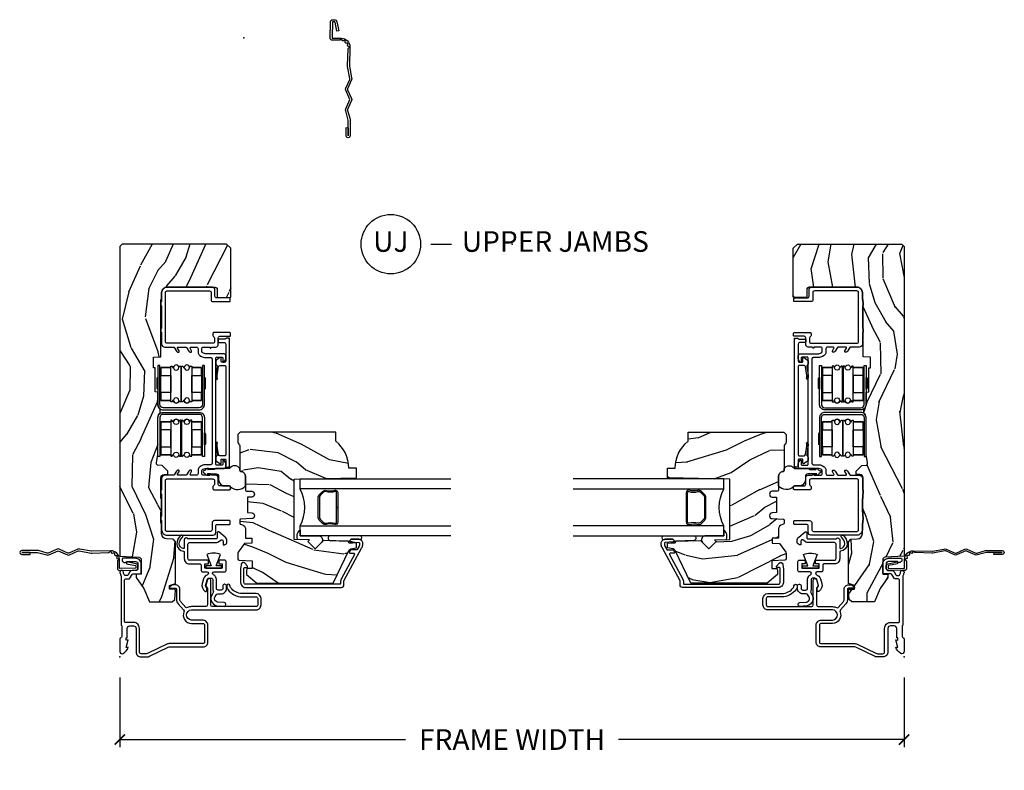
# Model space of a CAD drawing. Units: inches. Extents: x 3 to 196, y 2 to 54.
# Drawn here: x 106 to 118, y 4 to 13 of the extents above; entities that cross this region are included whole.
import ezdxf

# ---------------------------------------------------------------- set-up
doc = ezdxf.new("R2010")
doc.units = ezdxf.units.IN
doc.header["$MEASUREMENT"] = 0
doc.layers.get('Defpoints').update_dxf_attribs({"color": 253})
for name, color, linetype in [('ZP-ANNO-DIMS-DWNLD', 2, 'Continuous'), ('ZP-ANNO-TITL', 44, 'Continuous'), ('ZP-SECT-ACCS', 165, 'Continuous'), ('ZP-SECT-ALUM', 63, 'Continuous'), ('ZP-SECT-GLAS', 153, 'Continuous'), ('ZP-SECT-HDWR', 53, 'Continuous'), ('ZP-SECT-SEAL', 8, 'Continuous'), ('ZP-SECT-VINL', 130, 'Continuous'), ('ZP-SECT-WDHA', 11, 'Continuous'), ('ZP-SECT-WOOD', 104, 'Continuous'), ('ZP-SECT-WSTP', 40, 'Continuous')]:
    doc.layers.add(name, color=color, linetype=linetype)
doc.layers.add('ZP-ANNO-NPLT', color=7, linetype='Continuous', plot=False)
doc.styles.get("Standard").update_dxf_attribs({"font": 'arial.ttf'})
doc.dimstyles.new('Frame Make Height and Width', dxfattribs={"dimtxt": 0.25, "dimasz": 0.125, "dimexe": 0.09375, "dimexo": 0.25, "dimgap": 0.0875, "dimtad": 0, "dimdec": 4, "dimzin": 10, "dimdsep": 46, "dimlunit": 5, "dimtxsty": 'Standard', "dimblk1": 'ARCHTICK', "dimblk2": 'ARCHTICK', "dimsah": 1, "dimcen": 0.09, "dimclrd": 256, "dimclre": 256, "dimclrt": 255, "dimadec": 3, "dimazin": 2, "dimtfac": 0.75, "dimtdec": 4, "dimtofl": 0, "dimtmove": 2, "dimatfit": 3, "dimfxl": 1, "dimfrac": 2, "dimtolj": 1, "dimtzin": 0, "dimlwd": -1, "dimlwe": -1, "dimarcsym": 0})

# ---------------------------------------------------------------- blocks, each defined once
blk = doc.blocks.new('WIA- 42G7 Foldout Blue Fin DH')
at = {"layer": 'ZP-ANNO-NPLT'}
blk.add_point((0, 0), dxfattribs=at)
at = {"layer": 'ZP-SECT-ACCS'}
blk.add_lwpolyline([(1.28, 0.338, -0.080265), (1.28, 0.343), (1.307, 0.486, 0.16157), (1.307, 0.511), (1.259, 0.619, -0.16157), (1.259, 0.629), (1.307, 0.736, 0.16157), (1.307, 0.761), (1.259, 0.869, -0.16157), (1.259, 0.879), (1.288, 0.986, 0.095885), (1.29, 1.001), (1.29, 1.189, 1.001823), (1.242, 1.186), (1.242, 1.087), (1.265, 1.089), (1.265, 1.188, -1.000001), (1.266, 1.188), (1.267, 0.999), (1.237, 0.886, 0.16157), (1.237, 0.861), (1.287, 0.749), (1.237, 0.636, 0.16157), (1.237, 0.611), (1.285, 0.504, -0.16157), (1.285, 0.494), (1.258, 0.349, 0.080265), (1.256, 0.336), (1.264, 0.137, 0.217249), (1.267, 0.129), (1.275, 0.123, -0.58556), (1.272, 0.105), (1.262, 0.102, 0.46051), (1.256, 0.088), (1.261, 0.078, -0.603662), (1.251, 0.064), (1.24, 0.064, 0.46051), (1.229, 0.053), (1.23, 0.043, -0.58556), (1.216, 0.033), (1.206, 0.038, 0.46051), (1.192, 0.032), (1.189, 0.022, -0.58556), (1.171, 0.018), (1.164, 0.027, 0.215965), (1.157, 0.03), (1.073, 0.03, 0.414214), (1.047, 0.003), (1.051, -0.192, 0.41417), (1.078, -0.219), (1.099, -0.219, 0.330016), (1.13, -0.195), (1.152, -0.086), (1.129, -0.082), (1.108, -0.189, -0.330016), (1.099, -0.195), (1.078, -0.195, -0.390296), (1.074, -0.192), (1.071, -0.003, -0.414214), (1.08, 0.006), (1.183, 0.006, 0.414214), (1.287, 0.111)], format="xyb", close=True, dxfattribs=at)
blk = doc.blocks.new('_ArchTick')
at = {"color": 0, "linetype": 'ByBlock', "const_width": 0.15}
blk.add_lwpolyline([(-0.5, -0.5), (0.5, 0.5)], dxfattribs=at)
blk = doc.blocks.new('*D178')
at = {"layer": 'Defpoints', "color": 0, "transparency": 16777216}
for p in [(107, 5), (116.5, 5), (107, 4)]:
    blk.add_point(p, dxfattribs=at)
at = {"layer": 'ZP-ANNO-DIMS-DWNLD', "transparency": 16777216}
for p, q in [((107, 4.75), (107, 3.906)), ((116.5, 4.75), (116.5, 3.906)), ((107, 4), (110.459, 4)), ((116.5, 4), (113.041, 4))]:
    blk.add_line(p, q, dxfattribs=at)
at = {"layer": 'ZP-ANNO-DIMS-DWNLD', "transparency": 16777216, "xscale": 0.125, "yscale": 0.125, "zscale": 0.125, "rotation": 180}
blk.add_blockref('_ArchTick', (107, 4), dxfattribs=at)
at = {"layer": 'ZP-ANNO-DIMS-DWNLD', "transparency": 16777216, "xscale": 0.125, "yscale": 0.125, "zscale": 0.125}
blk.add_blockref('_ArchTick', (116.5, 4), dxfattribs=at)
at = {"layer": 'ZP-ANNO-DIMS-DWNLD', "color": 255, "transparency": 16777216, "insert": (111.75, 4), "char_height": 0.25, "attachment_point": 5}
blk.add_mtext('\\A1;FRAME WIDTH', dxfattribs=at)
blk = doc.blocks.new('CS ASR C M5 DH PT (11-16 IG) V UJ RS')
at = {"layer": 'ZP-SECT-WDHA'}
h = blk.add_hatch(dxfattribs=at)
h.set_pattern_fill('WOOD3', color=256, scale=2, angle=163, pattern_type=2)
h.set_pattern_definition([(158.2364, (-98.0994, -56.32514), (20.45396798, -8.34477137), [0.240832, -23.842358]), (174.3099, (-98.32307, -56.23585), (-8.2351815, 0.4263691), [0.305942, -9.892098]), (208, (-98.6275, -56.2055), (-0.584744, -1.91261), [0.226274, -2.602152]), (209.8476, (-98.82729, -56.31174), (-35.54768829, -20.50272858), [0.438634, -43.42479]), (175.9946, (-99.20774, -56.53005), (18.38297248, -1.43747674), [0.266834, -26.416494]), (163, (-99.474, -56.5114), (-2.497353, -1.327866), [0.5, -1.5]), (153.5377, (-99.95208, -56.36523), (8.9783067, -4.83632345), [0.24331, -11.922214]), (157.2894, (-98.25729, -56.84155), (16.62874033, -7.17530237), [0.200998, -19.898754]), (163, (-98.4427, -56.764), (-2.497353, -1.327866), [0.3, -1.7]), (191.3008, (-98.72959, -56.67624), (-24.54716094, -5.0434994), [0.295296, -29.23435]), (215.125, (-99.01916, -56.7341), (10.57415814, 7.2240711), [0.45607, -22.347438]), (202.2894, (-99.39218, -56.99651), (-14.39937513, -6.05458602), [0.284254, -28.141088]), (169.3402, (-99.6552, -57.10432), (-15.8856193, 2.7653344), [0.362216, -17.748554]), (151.1113, (-100.01116, -57.03732), (25.02229162, -13.92425484), [0.38833, -38.444646]), (156.2902, (-98.43856, -57.43446), (-16.62874768, 7.17528908), [0.342344, -33.89214]), (166.3665, (-98.75201, -57.2968), (-31.18650071, 7.44326367), [0.340588, -33.718186]), (196.6901, (-99.083, -57.2165), (4.4099624, 0.7431255), [0.360556, -6.850548]), (210.4896, (-99.42836, -57.32007), (-25.55825994, -15.19129255), [0.325576, -32.232064]), (177.9314, (-99.70892, -57.48526), (-22.7929341, 0.6943551), [0.310484, -30.737866]), (163, (-100.0192, -57.474), (-2.497353, -1.327866), [0.24, -1.76]), (150.0054, (-100.24871, -57.40388), (-16.04400167, 9.08790552), [0.266834, -26.416494]), (163, (-98.593, -55.8187), (-2.497353, -1.327866), [0, -2]), (26.1524, (-98.94839, -56.02376), (-36.87554736, -18.005388885), [0.438634, -43.42479]), (9.5651, (-99.1394, -57.743), (2.497352, 1.327869), [0.178886, -4.29325]), (351.1301, (-98.963, -57.7133), (12.0603997, -1.59585205), [0.282842, -13.859292]), (319.8014, (-98.68354, -57.75692), (8.39355945, -6.74893845), [0.152316, -15.07923]), (189.5651, (-98.9484, -56.0238), (-2.497352, -1.327869), [0.223606, -4.24853]), (169.7098, (-99.16888, -56.06091), (17.79822735, -3.35009346), [0.342344, -33.89214]), (152.8753, (-99.50572, -55.99976), (-30.760124137, 15.678482215), [0.568858, -56.316992]), (152.6952, (-98.03508, -56.11476), (-10.8909185, 5.42106073), [0.223606, -22.137072]), (178.5241, (-98.23378, -56.01218), (22.79293552, -0.69435382), [0.37363, -36.989452]), (205.8789, (-98.60728, -56.00256), (31.88084594, 15.349648885), [0.3821, -37.827846]), (197.6952, (-98.95107, -56.16933), (-23.21929304, -7.54085231), [0.316228, -31.306548]), (172.4623, (-99.25233, -56.26545), (-10.1477914, 1.01111155), [0.364966, -11.80056]), (156.4181, (-99.61414, -56.21758), (31.34488541, -13.76583239), [0.52345, -51.82156]), (154.8699, (-98.18127, -56.5929), (10.8909136, -5.4210686), [0.282842, -13.859292]), (174.3099, (-98.43734, -56.4728), (-8.2351815, 0.4263691), [0.305942, -9.892098]), (205.5104, (-98.74177, -56.44246), (26.88614989, 12.69389479), [0.325576, -32.232064]), (208, (-99.0356, -56.5827), (-0.584744, -1.91261), [0.367696, -2.460732]), (180.354, (-99.36027, -56.7553), (27.20289794, 0.04876203), [0.335262, -33.190848]), (159.6335, (-99.69552, -56.75737), (30.01700107, -11.26852464), [0.340588, -33.718186]), (145.8973, (-100.01482, -56.63884), (-17.37187084, 11.58525502), [0.27203, -26.930912]), (154.2538, (-98.32746, -57.07106), (-12.80351945, 6.00582102), [0.263058, -26.042834]), (177.9314, (-98.5644, -56.95679), (-22.7929341, 0.6943551), [0.310484, -30.737866]), (195.0054, (-98.87468, -56.94559), (11.3172764, 2.81411422), [0.37736, -18.490604]), (212.8991, (-99.23917, -57.04329), (28.64036637, 18.431750976), [0.49679, -49.18218]), (178.9454, (-99.6563, -57.31312), (8.23518163, -0.4263644), [0.291204, -14.269016]), (156.991, (-99.94745, -57.30776), (-18.54135163, 7.760042155), [0.3821, -37.827846]), (139.8014, (-100.29915, -57.1584), (-8.39355945, 6.74893845), [0.152316, -15.07923]), (153.5377, (-98.50288, -57.64484), (8.9783067, -4.83632345), [0.24331, -11.922214]), (173.008, (-98.7207, -57.53642), (-22.20819263, 2.60695158), [0.345254, -34.1801]), (200.4054, (-99.06338, -57.494395), (-30.71134916, -11.52445424), [0.428018, -42.37385]), (192.0546, (-98.8798, -55.73102), (-15.72724097, -3.557234), [0.205912, -20.385348]), (173.7843, (-99.08117, -55.77402), (32.35598179, -3.618064674), [0.427552, -42.327566]), (155.875, (-99.5062, -55.72773), (12.8035249, -6.0058103), [0.483736, -15.64078])])
edge = h.paths.add_edge_path()
edge.add_line((4.95, -1.343), (5, -1.293))
edge.add_line((5, -1.293), (5, -0.03))
edge.add_line((5, -0.03), (4.97, 0))
edge.add_line((4.97, 0), (1.219, 0))
edge.add_line((1.219, 0), (1.208, -0.23))
edge.add_arc((1.177, -0.228), 0.031, 270, 357, ccw=False)
edge.add_line((1.177, -0.259), (1.003, -0.259))
edge.add_line((1.003, -0.259), (1.001, -0.199))
edge.add_line((1.001, -0.199), (0.961, -0.199))
edge.add_line((0.961, -0.199), (0.831, -0.289))
edge.add_line((0.831, -0.289), (0.666, -0.359))
edge.add_line((0.666, -0.359), (0.666, -0.634))
edge.add_line((0.666, -0.634), (0.696, -0.666))
edge.add_line((0.696, -0.666), (0.81, -0.676))
edge.add_line((0.81, -0.676), (0.81, -0.676))
edge.add_line((0.81, -0.676), (0.82, -0.666))
edge.add_line((0.82, -0.666), (0.822, -0.601))
edge.add_line((0.822, -0.601), (0.864, -0.601))
edge.add_line((0.864, -0.601), (0.891, -0.676))
edge.add_line((0.891, -0.676), (1.396, -0.676))
edge.add_line((1.396, -0.676), (1.426, -0.646))
edge.add_line((1.426, -0.646), (1.429, -0.567))
edge.add_arc((1.492, -0.569), 0.0625, 90, 178, ccw=False)
edge.add_line((1.492, -0.506), (1.621, -0.506))
edge.add_line((1.621, -0.506), (1.621, -0.496))
edge.add_line((1.621, -0.496), (1.758, -0.496))
edge.add_line((1.758, -0.496), (1.759, -0.506))
edge.add_line((1.759, -0.506), (1.919, -0.506))
edge.add_line((1.919, -0.506), (1.919, -0.496))
edge.add_line((1.919, -0.496), (2.171, -0.496))
edge.add_arc((2.171, -0.536), 0.04, 1, 90, ccw=False)
edge.add_line((2.211, -0.536), (2.212, -0.58))
edge.add_line((2.212, -0.58), (2.252, -0.58))
edge.add_line((2.252, -0.58), (2.32, -0.512))
edge.add_line((2.32, -0.512), (2.322, -0.455))
edge.add_line((2.322, -0.455), (2.336, -0.444))
edge.add_line((2.336, -0.444), (2.351, -0.444))
edge.add_line((2.351, -0.444), (2.452, -0.462))
edge.add_line((2.452, -0.462), (2.9, -0.462))
edge.add_arc((2.9, -0.54), 0.0781, 42.8331, 90, ccw=False)
edge.add_line((2.957, -0.487), (2.999, -0.487))
edge.add_arc((3.056, -0.54), 0.0781, 90.5769, 137.162, ccw=False)
edge.add_line((3.055, -0.462), (3.208, -0.462))
edge.add_line((3.208, -0.462), (3.21, -0.427))
edge.add_line((3.21, -0.427), (3.504, -0.427))
edge.add_line((3.504, -0.427), (3.504, -0.407))
edge.add_line((3.504, -0.407), (3.632, -0.407))
edge.add_line((3.632, -0.407), (3.635, -0.496))
edge.add_line((3.635, -0.496), (4.33, -0.496))
edge.add_line((4.33, -0.496), (4.331, -0.506))
edge.add_line((4.331, -0.506), (4.414, -0.506))
edge.add_arc((4.414, -0.571), 0.065, 0, 90, ccw=False)
edge.add_line((4.479, -0.571), (4.479, -1.149))
edge.add_arc((4.448, -1.149), 0.031, 270, 360, ccw=False)
edge.add_line((4.448, -1.18), (4.354, -1.18))
edge.add_line((4.354, -1.18), (4.354, -1.184))
edge.add_line((4.354, -1.184), (4.36, -1.343))
edge.add_line((4.36, -1.343), (4.95, -1.343))
h = blk.add_hatch(dxfattribs=at)
h.set_pattern_fill('WOOD3', color=256, scale=2, angle=73, pattern_type=2)
h.set_pattern_definition([(68.2364, (-98.32514, -55.9006), (-8.34477137, -20.45396798), [0.240832, -23.842358]), (84.3099, (-98.23585, -55.67693), (0.4263691, 8.2351815), [0.305942, -9.892098]), (118, (-98.2055, -55.3725), (-1.91261, 0.584744), [0.226274, -2.602152]), (119.8476, (-98.31174, -55.17271), (-20.50272858, 35.54768829), [0.438634, -43.42479]), (85.9946, (-98.53005, -54.79226), (-1.43747674, -18.38297248), [0.266834, -26.416494]), (73, (-98.5114, -54.526), (-1.327866, 2.497353), [0.5, -1.5]), (63.5377, (-98.36523, -54.04792), (-4.8363235, -8.9783067), [0.24331, -11.922214]), (67.2894, (-98.84155, -55.74271), (-7.17530237, -16.62874033), [0.200998, -19.898754]), (73, (-98.764, -55.5573), (-1.327866, 2.497353), [0.3, -1.7]), (101.3008, (-98.67624, -55.27041), (-5.0434994, 24.54716094), [0.295296, -29.23435]), (125.125, (-98.7341, -54.98084), (7.2240711, -10.57415814), [0.45607, -22.347438]), (112.2894, (-98.99651, -54.60782), (-6.05458602, 14.39937513), [0.284254, -28.141088]), (79.3402, (-99.10432, -54.3448), (2.7653344, 15.8856193), [0.362216, -17.748554]), (61.1113, (-99.03732, -53.98884), (-13.92425484, -25.02229162), [0.38833, -38.444646]), (66.2902, (-99.43446, -55.56144), (7.17528908, 16.62874768), [0.342344, -33.89214]), (76.3665, (-99.2968, -55.24799), (7.44326367, 31.18650071), [0.340588, -33.718186]), (106.6901, (-99.2165, -54.917), (0.7431255, -4.4099624), [0.360556, -6.850548]), (120.4896, (-99.32007, -54.57164), (-15.19129255, 25.55825994), [0.325576, -32.232064]), (87.9314, (-99.48526, -54.29108), (0.6943551, 22.7929341), [0.310484, -30.737866]), (73, (-99.474, -53.9808), (-1.327866, 2.497353), [0.24, -1.76]), (60.0054, (-99.40388, -53.75129), (9.08790552, 16.04400167), [0.266834, -26.416494]), (73, (-97.8187, -55.407), (-1.327866, 2.497353), [0, -2]), (296.1524, (-98.02376, -55.05161), (-18.005388885, 36.87554736), [0.438634, -43.42479]), (279.5651, (-99.743, -54.8606), (1.327869, -2.497352), [0.178886, -4.29325]), (261.1301, (-99.7133, -55.037), (-1.59585205, -12.0603997), [0.282842, -13.859292]), (229.8014, (-99.75692, -55.31646), (-6.74893845, -8.39355945), [0.152316, -15.07923]), (99.5651, (-98.0238, -55.0516), (-1.327869, 2.497352), [0.223606, -4.24853]), (79.7098, (-98.06091, -54.83112), (-3.35009346, -17.79822735), [0.342344, -33.89214]), (62.8753, (-97.99976, -54.49428), (15.678482215, 30.760124137), [0.568858, -56.316992]), (62.6952, (-98.11476, -55.96492), (5.42106073, 10.8909185), [0.223606, -22.137072]), (88.5241, (-98.01218, -55.76622), (-0.69435382, -22.79293552), [0.37363, -36.989452]), (115.8789, (-98.00256, -55.39272), (15.34964888, -31.88084594), [0.3821, -37.827846]), (107.6952, (-98.16933, -55.04893), (-7.54085231, 23.21929304), [0.316228, -31.306548]), (82.4623, (-98.26545, -54.74767), (1.0111115, 10.1477914), [0.364966, -11.80056]), (66.4181, (-98.21758, -54.38586), (-13.76583239, -31.34488541), [0.52345, -51.82156]), (64.8699, (-98.5929, -55.81873), (-5.4210686, -10.8909136), [0.282842, -13.859292]), (84.3099, (-98.4728, -55.56266), (0.4263691, 8.2351815), [0.305942, -9.892098]), (115.5104, (-98.44246, -55.25823), (12.69389479, -26.88614989), [0.325576, -32.232064]), (118, (-98.5827, -54.9644), (-1.91261, 0.584744), [0.367696, -2.460732]), (90.354, (-98.7553, -54.63973), (0.04876203, -27.20289794), [0.335262, -33.190848]), (69.6335, (-98.75737, -54.30448), (-11.26852464, -30.01700107), [0.340588, -33.718186]), (55.8973, (-98.63884, -53.98518), (11.58525502, 17.37187084), [0.27203, -26.930912]), (64.2538, (-99.07106, -55.67254), (6.00582102, 12.80351945), [0.263058, -26.042834]), (87.9314, (-98.95679, -55.4356), (0.6943551, 22.7929341), [0.310484, -30.737866]), (105.0054, (-98.94559, -55.12532), (2.81411422, -11.3172764), [0.37736, -18.490604]), (122.8991, (-99.04329, -54.76083), (18.431750976, -28.64036637), [0.49679, -49.18218]), (88.9454, (-99.31312, -54.3437), (-0.4263644, -8.23518163), [0.291204, -14.269016]), (66.991, (-99.30776, -54.05255), (7.76004216, 18.54135163), [0.3821, -37.827846]), (49.8014, (-99.1584, -53.70085), (6.74893845, 8.39355945), [0.152316, -15.07923]), (63.5377, (-99.64484, -55.49712), (-4.83632345, -8.9783067), [0.24331, -11.922214]), (83.008, (-99.53642, -55.2793), (2.60695158, 22.20819263), [0.345254, -34.1801]), (110.4054, (-99.494395, -54.93662), (-11.52445424, 30.71134916), [0.428018, -42.37385]), (102.0546, (-97.73102, -55.1202), (-3.557234, 15.72724097), [0.205912, -20.385348]), (83.7843, (-97.77402, -54.91883), (-3.61806467, -32.35598179), [0.427552, -42.327566]), (65.875, (-97.72773, -54.4938), (-6.0058103, -12.8035249), [0.483736, -15.64078])])
edge = h.paths.add_edge_path()
edge.add_line((2.614, -2.618), (2.722, -2.618))
edge.add_line((2.722, -2.618), (2.722, -1.457))
edge.add_line((2.722, -1.457), (2.694, -1.429))
edge.add_line((2.694, -1.429), (2.605, -1.429))
edge.add_arc((2.605, -1.459), 0.03, 90, 126)
edge.add_line((2.588, -1.434), (2.576, -1.443))
edge.add_arc((2.54, -1.393), 0.062, 270, 306, ccw=False)
edge.add_line((2.54, -1.455), (2.257, -1.455))
edge.add_arc((2.257, -1.465), 0.01, 90, 168.6)
edge.add_line((2.247, -1.463), (2.245, -1.474))
edge.add_arc((2.186, -1.462), 0.06, 270, 348.6, ccw=False)
edge.add_line((2.186, -1.522), (2.019, -1.522))
edge.add_arc((2.019, -1.532), 0.01, 90, 178)
edge.add_line((2.009, -1.532), (2.007, -1.597))
edge.add_arc((1.972, -1.595), 0.035, 182, 358, ccw=False)
edge.add_line((1.937, -1.597), (1.935, -1.545))
edge.add_line((1.935, -1.545), (1.748, -1.545))
edge.add_line((1.748, -1.545), (1.746, -1.597))
edge.add_arc((1.711, -1.595), 0.035, 182, 358, ccw=False)
edge.add_line((1.676, -1.597), (1.671, -1.464))
edge.add_arc((1.661, -1.465), 0.01, 2, 90)
edge.add_line((1.661, -1.455), (1.617, -1.455))
edge.add_arc((1.617, -1.465), 0.01, 90, 168.6)
edge.add_line((1.607, -1.463), (1.605, -1.474))
edge.add_arc((1.546, -1.462), 0.06, 270, 348.6, ccw=False)
edge.add_line((1.546, -1.522), (1.44, -1.522))
edge.add_line((1.44, -1.522), (1.437, -1.598))
edge.add_line((1.437, -1.598), (1.377, -1.598))
edge.add_line((1.377, -1.598), (1.374, -1.509))
edge.add_line((1.374, -1.509), (1.269, -1.432))
edge.add_arc((1.257, -1.448), 0.02, 54, 90)
edge.add_line((1.257, -1.429), (1.187, -1.429))
edge.add_arc((1.187, -1.445), 0.016, 90, 178.0007)
edge.add_line((1.171, -1.444), (1.166, -1.601))
edge.add_line((1.166, -1.601), (1.073, -1.601))
edge.add_line((1.073, -1.601), (1.071, -1.538))
edge.add_line((1.071, -1.538), (1.039, -1.534))
edge.add_line((1.039, -1.534), (0.999, -1.534))
edge.add_line((0.999, -1.534), (0.895, -1.659))
edge.add_line((0.895, -1.659), (0.895, -2.582))
edge.add_line((0.895, -2.582), (1.291, -2.775))
edge.add_arc((1.278, -2.802), 0.03, 10, 64, ccw=False)
edge.add_line((1.308, -2.797), (1.32, -2.868))
edge.add_line((1.32, -2.868), (1.378, -2.868))
edge.add_line((1.378, -2.868), (1.381, -2.779))
edge.add_line((1.381, -2.779), (1.401, -2.767))
edge.add_line((1.401, -2.767), (1.412, -2.468))
edge.add_line((1.412, -2.468), (1.309, -2.365))
edge.add_line((1.309, -2.365), (1.397, -2.276))
edge.add_line((1.397, -2.276), (1.418, -2.297))
edge.add_line((1.418, -2.297), (1.424, -2.113))
edge.add_line((1.424, -2.113), (2.155, -2.113))
edge.add_line((2.155, -2.113), (2.168, -2.868))
edge.add_line((2.168, -2.868), (2.285, -2.868))
edge.add_line((2.285, -2.868), (2.288, -2.774))
edge.add_arc((2.279, -2.336), 0.438, 271.1774, 319.9216)
at = {"layer": 'ZP-ANNO-NPLT'}
blk.add_point((0, 0), dxfattribs=at)
at = {"layer": 'ZP-SECT-ALUM'}
for points in [[(0.63, -1.71), (0.708, -1.71, 0.414185), (0.768, -1.65), (0.768, -1.484, -0.235397), (0.84, -1.341, -0.16293), (0.858, -1.335), (0.86, -1.335, 0.93444), (0.863, -1.295, 0.181569), (0.816, -1.309, 0.235397), (0.728, -1.484), (0.728, -1.65, -0.414214), (0.708, -1.67), (0.63, -1.67, -0.41422), (0.61, -1.65), (0.61, -1.12, -0.414207), (0.63, -1.1), (0.932, -1.1, 0.866549), (0.938, -1.061), (0.88, -1.044, 0.301876), (0.841, -1.057, -0.225512), (0.833, -1.06), (0.63, -1.06, -0.414193), (0.61, -1.04), (0.61, -0.869, 0.124583), (0.598, -0.821, -0.331735), (0.601, -0.798), (0.673, -0.733, -0.198912), (0.687, -0.727), (0.818, -0.727, 0.424475), (0.874, -0.669), (0.873, -0.639, 0.16286), (0.869, -0.63), (0.849, -0.605, 0.719897), (0.832, -0.612), (0.834, -0.67, -0.424475), (0.818, -0.687), (0.687, -0.687, 0.198912), (0.645, -0.705), (0.57, -0.772, -0.306239), (0.548, -0.776, 0.537918), (0.407, -0.869), (0.407, -1.003, -0.414214), (0.385, -1.025), (0.179, -1.025, -0.414214), (0.163, -1.009), (0.163, -0.607, 0.113185), (0.154, -0.568), (0.045, -0.343, -0.113185), (0.04, -0.321), (0.04, -0.258, -0.414214), (0.061, -0.237), (0.346, -0.237, 0.414214), (0.417, -0.166), (0.417, -0.071, -0.414214), (0.433, -0.055), (0.929, -0.055, -0.414214), (0.945, -0.071), (0.945, -0.108, 0.267288), (0.953, -0.122), (0.999, -0.148, -0.267288), (1.007, -0.162), (1.007, -0.243, 0.414214), (1.023, -0.259), (1.125, -0.259, 0.414214), (1.196, -0.188), (1.196, -0.043, 0.453107), (1.18, -0.027), (1.175, -0.027, 0.714612), (1.156, -0.082), (1.156, -0.188, -0.414214), (1.125, -0.219), (1.078, -0.219, -0.414214), (1.047, -0.188), (1.047, -0.148, 0.267288), (1.032, -0.121), (0.994, -0.099, -0.659178), (1.016, -0.046), (1.024, -0.046, 1.372212), (1.011, -0.004, -0.112655), (1.004, -0.007, 0.071137), (0.985, -0.013, -0.114974), (0.978, -0.015), (0.393, -0.015, 0.206032), (0.381, -0.02, -0.206032), (0.369, -0.025), (0.249, -0.025, -0.351), (0.233, -0.013, 0.351), (0.217, 0), (0.067, 0, 0.57215), (0.043, -0.04, 0.202389), (0.12, -0.1), (0.116, -0.078), (0.208, -0.1), (0.204, -0.078), (0.233, -0.078), (0.233, -0.09), (0.346, -0.09, -0.414214), (0.377, -0.121), (0.377, -0.166, -0.414214), (0.346, -0.197), (0.061, -0.197, 0.414214), (0, -0.258), (0, -0.331, 0.146776), (0.008, -0.359), (0.118, -0.586, -0.113185), (0.123, -0.607), (0.123, -1.009, 0.414214), (0.179, -1.065), (0.385, -1.065, 0.414214), (0.447, -1.003), (0.447, -0.869, -1), (0.57, -0.869), (0.57, -1.65, 0.414214)], [(2.9, -1.024), (2.714, -1.024, -0.414214), (2.699, -1.039), (2.585, -1.039, -0.414214), (2.57, -1.024), (2.714, -1.024), (2.427, -1.024), (2.427, -1), (2.9, -1, 0.414214), (2.938, -0.962), (2.938, -0.524, 0.414214), (2.9, -0.486), (2.427, -0.486), (2.427, -0.462), (2.9, -0.462, -0.414214), (2.962, -0.524), (2.962, -0.962, -0.414214)], [(3.056, -1.024), (3.242, -1.024, 0.414214), (3.257, -1.039), (3.371, -1.039, 0.414214), (3.386, -1.024), (3.242, -1.024), (3.529, -1.024), (3.529, -1), (3.056, -1, -0.414214), (3.018, -0.962), (3.018, -0.524, -0.414214), (3.056, -0.486), (3.529, -0.486), (3.529, -0.462), (3.242, -0.462), (3.386, -0.462, 0.414214), (3.371, -0.447), (3.257, -0.447, 0.414206), (3.242, -0.462), (3.056, -0.462, 0.414214), (2.994, -0.524), (2.994, -0.962, 0.414214)]]:
    blk.add_lwpolyline(points, format="xyb", close=True, dxfattribs=at)
at = {"layer": 'ZP-SECT-ALUM', "linetype": 'Continuous'}
blk.add_lwpolyline([(1.074, -1.503, -0.414214), (1.084, -1.513), (1.084, -1.537, 0.644983), (1.1, -1.545), (1.135, -1.514, 0.632797), (1.123, -1.471), (1.083, -1.464, 0.041094), (1.071, -1.463), (0.902, -1.463, 0.414214), (0.842, -1.523), (0.842, -2.683, 0.414214), (0.873, -2.714), (0.919, -2.714, -0.125), (0.924, -2.715), (1.325, -2.933, 0.125), (1.368, -2.943), (1.375, -2.943, 0.414214), (1.425, -2.894), (1.425, -2.802, 0.947679), (1.395, -2.801), (1.385, -2.895, -0.383088), (1.375, -2.904), (1.368, -2.904, -0.125), (1.344, -2.897), (1.301, -2.874, -0.274977), (1.296, -2.865), (1.296, -2.799, 0.286745), (1.29, -2.79), (1.27, -2.78, 0.554309), (1.256, -2.789), (1.256, -2.833, -0.568656), (1.241, -2.842), (0.943, -2.68, 0.125), (0.919, -2.674), (0.892, -2.674, -0.414214), (0.882, -2.664), (0.882, -1.523, -0.414214), (0.902, -1.503)], format="xyb", close=True, dxfattribs=at)
at = {"layer": 'ZP-SECT-GLAS'}
for points in [[(1.468, -4.009), (1.468, -2.185), (1.589, -2.185), (1.589, -4.009)], [(2.035, -4.009), (2.035, -2.185), (2.156, -2.185), (2.156, -4.009)]]:
    blk.add_lwpolyline(points, dxfattribs=at)
at = {"layer": 'ZP-SECT-HDWR'}
for points in [[(2.547, -0.498), (2.547, -0.616), (2.751, -0.616), (2.449, -0.616), (2.449, -0.498), (2.449, -0.616), (2.432, -0.616), (2.432, -0.626, 0.32492), (2.439, -0.636), (2.449, -0.639), (2.449, -0.651, -1.012569), (2.449, -0.714, -0.987587), (2.449, -0.651, -1.012569), (2.449, -0.714), (2.449, -0.716), (2.439, -0.719, 0.32492), (2.432, -0.729), (2.432, -0.74), (2.849, -0.74), (2.849, -0.746), (2.432, -0.746), (2.432, -0.756, 0.32492), (2.439, -0.766), (2.449, -0.769), (2.449, -0.781, -1.012569), (2.449, -0.844, -0.987587), (2.449, -0.781, -1.012569), (2.449, -0.844), (2.449, -0.846), (2.439, -0.849, 0.32492), (2.432, -0.859), (2.432, -0.87), (2.449, -0.87), (2.449, -0.988), (2.449, -0.87), (2.751, -0.87), (2.547, -0.87), (2.547, -0.988), (2.449, -0.988), (2.595, -0.988), (2.595, -1), (2.595, -0.988), (2.689, -0.988), (2.689, -1), (2.689, -0.988), (2.849, -0.988), (2.751, -0.988), (2.751, -0.87), (2.849, -0.87), (2.849, -0.988), (2.849, -0.87), (2.867, -0.87), (2.867, -0.859, 0.32492), (2.86, -0.849), (2.849, -0.846), (2.849, -0.844, 0.987136), (2.849, -0.781, -0.987136), (2.849, -0.844, -1.013032), (2.849, -0.781), (2.849, -0.769), (2.86, -0.766, 0.32492), (2.867, -0.756), (2.867, -0.746), (2.849, -0.746), (2.849, -0.74), (2.867, -0.74), (2.867, -0.729, 0.324912), (2.86, -0.719), (2.849, -0.716), (2.849, -0.714, 0.987587), (2.849, -0.651, -0.987534), (2.849, -0.714, -1.012569), (2.849, -0.651), (2.849, -0.639), (2.86, -0.636, 0.32492), (2.867, -0.626), (2.867, -0.616), (2.849, -0.616), (2.849, -0.498), (2.849, -0.616), (2.751, -0.616), (2.751, -0.498), (2.849, -0.498), (2.689, -0.498), (2.689, -0.486), (2.689, -0.498), (2.595, -0.498), (2.595, -0.486), (2.595, -0.498), (2.449, -0.498)], [(3.408, -0.498), (3.408, -0.616), (3.204, -0.616), (3.506, -0.616), (3.506, -0.498), (3.506, -0.616), (3.524, -0.616), (3.524, -0.626, -0.32492), (3.517, -0.636), (3.506, -0.639), (3.506, -0.651, 1.012569), (3.506, -0.714, 0.987587), (3.506, -0.651, 1.012569), (3.506, -0.714), (3.506, -0.716), (3.517, -0.719, -0.32492), (3.524, -0.729), (3.524, -0.74), (3.106, -0.74), (3.106, -0.746), (3.524, -0.746), (3.524, -0.756, -0.32492), (3.517, -0.766), (3.506, -0.769), (3.506, -0.781, 1.012569), (3.506, -0.844, 0.987587), (3.506, -0.781, 1.012569), (3.506, -0.844), (3.506, -0.846), (3.517, -0.849, -0.32492), (3.524, -0.859), (3.524, -0.87), (3.506, -0.87), (3.506, -0.988), (3.506, -0.87), (3.204, -0.87), (3.408, -0.87), (3.408, -0.988), (3.506, -0.988), (3.361, -0.988), (3.361, -1), (3.361, -0.988), (3.267, -0.988), (3.267, -1), (3.267, -0.988), (3.106, -0.988), (3.204, -0.988), (3.204, -0.87), (3.106, -0.87), (3.106, -0.988), (3.106, -0.87), (3.089, -0.87), (3.089, -0.859, -0.32492), (3.096, -0.849), (3.106, -0.846), (3.106, -0.844, -0.987136), (3.106, -0.781, 0.987136), (3.106, -0.844, 1.013032), (3.106, -0.781), (3.106, -0.769), (3.096, -0.766, -0.32492), (3.089, -0.756), (3.089, -0.746), (3.106, -0.746), (3.106, -0.74), (3.089, -0.74), (3.089, -0.729, -0.324912), (3.096, -0.719), (3.106, -0.716), (3.106, -0.714, -0.987587), (3.106, -0.651, 0.987534), (3.106, -0.714, 1.012569), (3.106, -0.651), (3.106, -0.639), (3.096, -0.636, -0.32492), (3.089, -0.626), (3.089, -0.616), (3.106, -0.616), (3.106, -0.498), (3.106, -0.616), (3.204, -0.616), (3.204, -0.498), (3.106, -0.498), (3.267, -0.498), (3.267, -0.486), (3.267, -0.498), (3.361, -0.498), (3.361, -0.486), (3.361, -0.498), (3.506, -0.498)], [(1.989, -2.641), (1.812, -2.641), (1.812, -2.625), (1.989, -2.625, 0.495094), (2.003, -2.606, -0.132531), (2.003, -2.497, 0.267196), (1.995, -2.467), (1.954, -2.426, 0.198912), (1.932, -2.417), (1.693, -2.417, 0.198912), (1.671, -2.426), (1.629, -2.467, 0.267196), (1.621, -2.497, -0.132531), (1.621, -2.606, 0.495094), (1.635, -2.625), (1.812, -2.625), (1.812, -2.641), (1.635, -2.641, -0.495094), (1.605, -2.602, 0.132531), (1.606, -2.501, -0.267196), (1.618, -2.456), (1.659, -2.415, -0.198912), (1.693, -2.401), (1.932, -2.401, -0.198912), (1.965, -2.415), (2.006, -2.456, -0.267196), (2.018, -2.501, 0.132531), (2.019, -2.602, -0.495094)]]:
    blk.add_lwpolyline(points, format="xyb", close=True, dxfattribs=at)
at = {"layer": 'ZP-SECT-SEAL'}
for points in [[(1.423, -2.155, -0.351053), (1.541, -2.185), (1.468, -2.185), (1.468, -2.413, -0.554626), (1.388, -2.444), (1.309, -2.365), (1.397, -2.276), (1.418, -2.297)], [(1.468, -2.918), (1.468, -2.543, 0.641253), (1.409, -2.542), (1.401, -2.767), (1.381, -2.779), (1.38, -2.812, 0.755239), (1.393, -2.814), (1.395, -2.801, -0.947679), (1.425, -2.802), (1.425, -2.894, -0.128126), (1.418, -2.918, 0.540396), (1.468, -2.918, 0.650772)]]:
    blk.add_lwpolyline(points, format="xyb", close=True, dxfattribs=at)
blk.add_arc((1.812, -1.764), 0.476, 242.1287, 297.8713, dxfattribs=at)
at = {"layer": 'ZP-SECT-VINL'}
for points in [[(4.479, -1.121), (4.479, -0.571, 0.414214), (4.414, -0.506), (4.3, -0.506), (4.3, -0.501, 0.414214), (4.295, -0.496), (4.26, -0.496, 0.414214), (4.255, -0.501), (4.255, -0.506), (3.978, -0.506), (3.978, -0.501, 0.414214), (3.973, -0.496), (3.938, -0.496, 0.414214), (3.933, -0.501), (3.933, -0.506), (3.794, -0.506, 0.414214), (3.754, -0.546), (3.754, -0.651, -0.267949), (3.749, -0.659), (3.703, -0.686, 0.356394), (3.693, -0.713, 0.474498), (3.707, -0.718), (3.739, -0.7, -0.57735), (3.754, -0.709), (3.754, -0.801, -0.267949), (3.749, -0.809), (3.703, -0.836, 0.356394), (3.693, -0.863, 0.474498), (3.707, -0.868), (3.739, -0.85, -0.57735), (3.754, -0.859), (3.754, -0.927, -0.414214), (3.734, -0.947), (3.701, -0.947, 0.307045), (3.64, -0.987), (3.63, -1.015, 0.095077), (3.626, -1.033), (3.626, -1.101, -0.414214), (3.61, -1.117), (2.345, -1.117, -0.414214), (2.329, -1.101), (2.329, -1.033, 0.095077), (2.326, -1.015), (2.315, -0.987, 0.307045), (2.254, -0.947), (2.221, -0.947, -0.414214), (2.201, -0.927), (2.201, -0.859, -0.57735), (2.216, -0.85), (2.248, -0.868, 0.474498), (2.262, -0.863, 0.356394), (2.252, -0.836), (2.206, -0.809, -0.267949), (2.201, -0.801), (2.201, -0.709, -0.57735), (2.216, -0.7), (2.248, -0.718, 0.474498), (2.262, -0.713, 0.356394), (2.252, -0.686), (2.206, -0.659, -0.267949), (2.201, -0.651), (2.201, -0.546, 0.414214), (2.161, -0.506), (2.022, -0.506), (2.022, -0.501, 0.414214), (2.017, -0.496), (1.982, -0.496, 0.414214), (1.977, -0.501), (1.977, -0.506), (1.7, -0.506), (1.7, -0.501, 0.414214), (1.695, -0.496), (1.66, -0.496, 0.414214), (1.655, -0.501), (1.655, -0.506), (1.541, -0.506, 0.414214), (1.476, -0.571), (1.476, -1.132, 0.414214), (1.506, -1.162), (1.586, -1.162, -0.414214), (1.606, -1.182), (1.606, -1.328, 0.414214), (1.616, -1.338), (1.641, -1.338, 0.414214), (1.651, -1.328), (1.651, -1.147, 0.414214), (1.621, -1.117), (1.541, -1.117, -0.414214), (1.521, -1.097), (1.521, -0.571, -0.414214), (1.541, -0.551), (2.136, -0.551, -0.414214), (2.156, -0.571), (2.156, -1.127, -0.414214), (2.136, -1.147), (2.091, -1.147, -0.304238), (2.073, -1.134, 0.304238), (2.063, -1.128), (2.036, -1.128, 0.414214), (2.026, -1.138), (2.026, -1.329, 0.414214), (2.036, -1.339), (2.061, -1.339, 0.414214), (2.071, -1.329), (2.071, -1.212, -0.414214), (2.091, -1.192), (2.171, -1.192, 0.414214), (2.201, -1.162), (2.201, -1.116), (2.215, -1.102, 0.668179), (2.211, -1.092), (2.201, -1.092), (2.201, -1.012, -0.414214), (2.221, -0.992), (2.254, -0.992, -0.307045), (2.273, -1.004), (2.284, -1.032), (2.284, -1.262, 0.414214), (2.304, -1.282), (2.34, -1.282, 0.153915), (2.368, -1.273), (2.38, -1.265, 0.244698), (2.384, -1.257), (2.384, -1.247), (2.334, -1.247, -0.414214), (2.324, -1.237), (2.324, -1.172, -0.414214), (2.334, -1.162), (3.621, -1.162, -0.414214), (3.631, -1.172), (3.631, -1.237, -0.414214), (3.621, -1.247), (3.571, -1.247), (3.571, -1.257, 0.244698), (3.575, -1.265), (3.587, -1.273, 0.153915), (3.615, -1.282), (3.651, -1.282, 0.414214), (3.671, -1.262), (3.671, -1.032), (3.682, -1.004, -0.307045), (3.701, -0.992), (3.734, -0.992, -0.414214), (3.754, -1.012), (3.754, -1.092), (3.744, -1.092, 0.668179), (3.74, -1.102), (3.754, -1.116), (3.754, -1.162, 0.414214), (3.784, -1.192), (3.864, -1.192, -0.414214), (3.884, -1.212), (3.884, -1.329, 0.414214), (3.894, -1.339), (3.919, -1.339, 0.414214), (3.929, -1.329), (3.929, -1.138, 0.414214), (3.919, -1.128), (3.892, -1.128, 0.304238), (3.882, -1.134, -0.304238), (3.864, -1.147), (3.819, -1.147, -0.414214), (3.799, -1.127), (3.799, -0.571, -0.414214), (3.819, -0.551), (4.414, -0.551, -0.414214), (4.434, -0.571), (4.434, -1.086, -0.414214), (4.414, -1.106), (4.324, -1.106, 0.414214), (4.304, -1.126), (4.304, -1.328, 0.414214), (4.314, -1.338), (4.339, -1.338, 0.414214), (4.349, -1.328), (4.349, -1.171, -0.414214), (4.369, -1.151), (4.449, -1.151, 0.414214)], [(1.417, -1.228, -0.606815), (1.404, -1.251), (1.36, -1.251), (1.36, -1.266, 0.198912), (1.365, -1.28), (1.376, -1.291, 0.198912), (1.39, -1.296), (1.404, -1.296, 0.224251), (1.451, -1.275), (1.515, -1.197, 0.633652), (1.507, -1.18), (1.446, -1.18, -0.414214), (1.431, -1.165), (1.431, -0.828, -0.210589), (1.434, -0.821, 0.684511), (1.418, -0.78), (1.323, -0.78, -0.474498), (1.313, -0.768, -0.356394), (1.372, -0.72, -0.207088), (1.449, -0.756, 1.144511), (1.471, -0.736, 0.211352), (1.372, -0.69, 0.38517), (1.282, -0.771, -0.38517), (1.273, -0.78), (1.192, -0.78, 0.414214), (1.127, -0.845), (1.127, -0.971, -0.414214), (1.112, -0.986), (1.047, -0.986, 0.414214), (1.032, -1.001), (1.032, -1.054, -0.85387), (0.995, -1.06, 0.247526), (0.948, -1.015), (0.89, -0.998, 0.327974), (0.793, -1.033, 0.506054), (0.799, -1.049), (0.824, -1.056, 0.286062), (0.835, -1.053, -0.286062), (0.878, -1.041), (0.935, -1.058, -0.308781), (0.953, -1.08), (0.955, -1.108, -0.440011), (0.939, -1.125), (0.83, -1.125, 0.1175), (0.8, -1.132, -0.267949), (0.78, -1.131), (0.758, -1.117, 0.53841), (0.62, -1.176), (0.613, -1.263, 0.959834), (0.658, -1.265), (0.665, -1.184, -0.53841), (0.734, -1.154), (0.756, -1.169, -0.253068), (0.765, -1.185), (0.765, -1.227, 0.414214), (0.83, -1.292), (0.86, -1.292, 0.414214), (0.88, -1.272), (0.88, -1.267, 0.414214), (0.86, -1.247), (0.83, -1.247, -0.414214), (0.81, -1.227), (0.81, -1.19, -0.414214), (0.83, -1.17), (0.939, -1.17, 0.297287), (0.995, -1.134, -0.811418), (1.032, -1.142), (1.032, -1.271, 0.414214), (1.047, -1.286), (1.157, -1.286, 0.414214), (1.172, -1.271), (1.172, -1.214, 0.414214), (1.157, -1.199), (1.127, -1.199), (1.127, -1.241), (1.077, -1.241), (1.077, -1.031), (1.127, -1.031), (1.127, -1.074), (1.157, -1.074, 0.414214), (1.172, -1.059), (1.172, -0.845, -0.414214), (1.192, -0.825), (1.366, -0.825, -0.414214), (1.386, -0.845), (1.386, -1.165, 0.153915), (1.397, -1.2)], [(3.86, -1.314), (3.86, -1.292, 0.251467), (3.856, -1.284, -0.251467), (3.851, -1.276), (3.851, -1.202, 0.414214), (3.841, -1.192), (3.819, -1.192, 0.414214), (3.809, -1.202), (3.809, -1.262, -0.414214), (3.789, -1.282), (3.581, -1.282, -0.424885), (3.571, -1.272), (3.571, -1.237, -0.428483), (3.581, -1.227), (3.617, -1.228, 0.626103), (3.626, -1.213), (3.595, -1.17, 0.242729), (3.579, -1.162), (3.551, -1.162, 0.299181), (3.533, -1.174, -0.390697), (3.52, -1.179), (3.41, -1.164, 0.204437), (3.362, -1.171), (3.37, -1.184), (3.373, -1.183, -0.211007), (3.409, -1.18), (3.517, -1.194, -0.321368), (3.531, -1.213), (3.531, -1.272, -0.414214), (3.521, -1.282), (2.447, -1.282, -0.414214), (2.437, -1.272), (2.437, -1.213, -0.321368), (2.451, -1.194), (2.554, -1.179, -0.211007), (2.59, -1.182), (2.593, -1.184), (2.6, -1.171, 0.226081), (2.549, -1.165), (2.448, -1.179, -0.390697), (2.435, -1.174, 0.299181), (2.417, -1.162), (2.389, -1.162, 0.242729), (2.373, -1.17), (2.342, -1.213, 0.626104), (2.351, -1.228), (2.387, -1.227, -0.428483), (2.397, -1.237), (2.397, -1.272, -0.414214), (2.387, -1.282), (2.311, -1.282, 0.414214), (2.301, -1.292), (2.301, -1.314, 0.414214), (2.311, -1.324), (2.291, -1.324), (2.291, -1.33), (3.863, -1.33), (3.863, -1.324), (3.85, -1.324, 0.415252)]]:
    blk.add_lwpolyline(points, format="xyb", close=True, dxfattribs=at)
at = {"layer": 'ZP-SECT-WOOD'}
for points in [[(4.95, -1.343), (5, -1.293), (5, -0.03), (4.97, 0), (1.219, 0), (1.208, -0.23, -0.39896), (1.177, -0.259), (1.003, -0.259), (1.001, -0.199), (0.961, -0.199), (0.831, -0.289), (0.666, -0.359), (0.666, -0.634), (0.696, -0.666), (0.81, -0.676), (0.81, -0.676), (0.82, -0.666), (0.822, -0.601), (0.864, -0.601), (0.891, -0.676), (1.396, -0.676), (1.426, -0.646), (1.429, -0.567, -0.404026), (1.492, -0.506), (1.621, -0.506), (1.621, -0.496), (1.758, -0.496), (1.759, -0.506), (1.919, -0.506), (1.919, -0.496), (2.171, -0.496, -0.409111), (2.211, -0.536), (2.212, -0.58), (2.252, -0.58), (2.32, -0.512), (2.322, -0.455), (2.336, -0.444), (2.351, -0.444), (2.452, -0.462), (2.9, -0.462, -0.20876), (2.957, -0.487), (2.999, -0.487, -0.206112), (3.055, -0.462), (3.208, -0.462), (3.21, -0.427), (3.504, -0.427), (3.504, -0.407), (3.632, -0.407), (3.635, -0.496), (4.33, -0.496), (4.331, -0.506), (4.414, -0.506, -0.414214), (4.479, -0.571), (4.479, -1.149, -0.414214), (4.448, -1.18), (4.354, -1.18), (4.354, -1.184), (4.36, -1.343)], [(2.614, -2.618), (2.722, -2.618), (2.722, -1.457), (2.694, -1.429), (2.605, -1.429, 0.158384), (2.588, -1.434), (2.576, -1.443, -0.158384), (2.54, -1.455), (2.257, -1.455, 0.357068), (2.247, -1.463), (2.245, -1.474, -0.357068), (2.186, -1.522), (2.019, -1.522, 0.404026), (2.009, -1.532), (2.007, -1.597, -0.965689), (1.937, -1.597), (1.935, -1.545), (1.748, -1.545), (1.746, -1.597, -0.965689), (1.676, -1.597), (1.671, -1.464, 0.404026), (1.661, -1.455), (1.617, -1.455, 0.357068), (1.607, -1.463), (1.605, -1.474, -0.357068), (1.546, -1.522), (1.44, -1.522), (1.437, -1.598), (1.377, -1.598), (1.374, -1.509), (1.269, -1.432, 0.158384), (1.257, -1.429), (1.187, -1.429, 0.40403), (1.171, -1.444), (1.166, -1.601), (1.073, -1.601), (1.071, -1.538), (1.039, -1.534), (0.999, -1.534), (0.895, -1.659), (0.895, -2.582), (1.291, -2.775, -0.240079), (1.308, -2.797), (1.32, -2.868), (1.378, -2.868), (1.381, -2.779), (1.401, -2.767), (1.412, -2.468), (1.309, -2.365), (1.397, -2.276), (1.418, -2.297), (1.424, -2.113), (2.155, -2.113), (2.168, -2.868), (2.285, -2.868), (2.288, -2.774, 0.215953)]]:
    blk.add_lwpolyline(points, format="xyb", close=True, dxfattribs=at)
at = {"layer": 'ZP-SECT-WSTP'}
for points in [[(1.242, -1.218, 0.176327), (1.242, -1.055), (1.102, -1.106), (1.102, -1.043), (1.077, -1.043), (1.077, -1.23), (1.102, -1.23), (1.102, -1.166)], [(2.257, -1.455), (2.283, -1.455, 0.532116), (2.283, -1.33), (2.283, -1.162, 0.198912), (2.28, -1.155), (2.272, -1.147, -0.198912), (2.269, -1.14), (2.269, -1.067), (2.271, -1.069, 0.483072), (2.284, -1.07), (2.284, -1.054), (2.258, -1.028), (2.258, -1.023, 1), (2.228, -1.023), (2.228, -1.028, 0.215064), (2.201, -1.054), (2.201, -1.083, 0.863849), (2.217, -1.085), (2.217, -1.058), (2.217, -1.166, -0.414214), (2.187, -1.196), (2.153, -1.196, 0.294886), (2.071, -1.249), (2.071, -1.329, -0.35585), (2.063, -1.338, 0.426178), (2.071, -1.522), (2.186, -1.522, 0.357068), (2.245, -1.474), (2.247, -1.463, -0.357068)]]:
    blk.add_lwpolyline(points, format="xyb", close=True, dxfattribs=at)
blk = doc.blocks.new('NG Cut Name Jamb Upper (UJ)')
at = {"layer": 'ZP-ANNO-NPLT'}
blk.add_point((0, 0), dxfattribs=at)
at = {"layer": 'ZP-ANNO-TITL'}
blk.add_lwpolyline([(-0.2458, 0), (-0.1833, 0)], dxfattribs=at)
blk.add_circle((-0.367, 0), 0.09, dxfattribs=at)
at = {"layer": 'ZP-ANNO-TITL', "char_height": 0.0625}
for s, insert, width, attachment_point in [('UJ', (-0.367, 0), 0.1375, 5), ('UPPER JAMBS', (-0.152, 0), 1.125, 4)]:
    blk.add_mtext(s, dxfattribs=dict(at, insert=insert, width=width, attachment_point=attachment_point))

msp = doc.modelspace()

# ---------------------------------------------------------------- block references
at = {"yscale": -1}
msp.add_blockref('WIA- 42G7 Foldout Blue Fin DH', (108.5, 12.5), dxfattribs=at)
at = {"xscale": 4, "yscale": 4, "zscale": 4}
msp.add_blockref('NG Cut Name Jamb Upper (UJ)', (111.75, 10), dxfattribs=at)
at = {"rotation": 90}
for name in ['CS ASR C M5 DH PT (11-16 IG) V UJ RS', 'WIA- 42G7 Foldout Blue Fin DH']:
    msp.add_blockref(name, (107, 5), dxfattribs=at)
at = {"yscale": -1, "rotation": 90}
for name in ['CS ASR C M5 DH PT (11-16 IG) V UJ RS', 'WIA- 42G7 Foldout Blue Fin DH']:
    msp.add_blockref(name, (116.5, 5), dxfattribs=at)

# ---------------------------------------------------------------- dimensions: what is measured, and where the dimension line sits
at = {"layer": 'ZP-ANNO-DIMS-DWNLD'}
dim = msp.add_linear_dim(base=(107, 4), p1=(116.5, 5), p2=(107, 5), text='FRAME WIDTH', dimstyle='Frame Make Height and Width', override={"dimscale": 1, "dimlfac": 1, "dimpost": '"\\X'}, dxfattribs=at)
dim.commit()
dim.dimension.update_dxf_attribs({"geometry": '*D178', "text_midpoint": (111.75, 4)})

doc.saveas('drawing.dxf')
